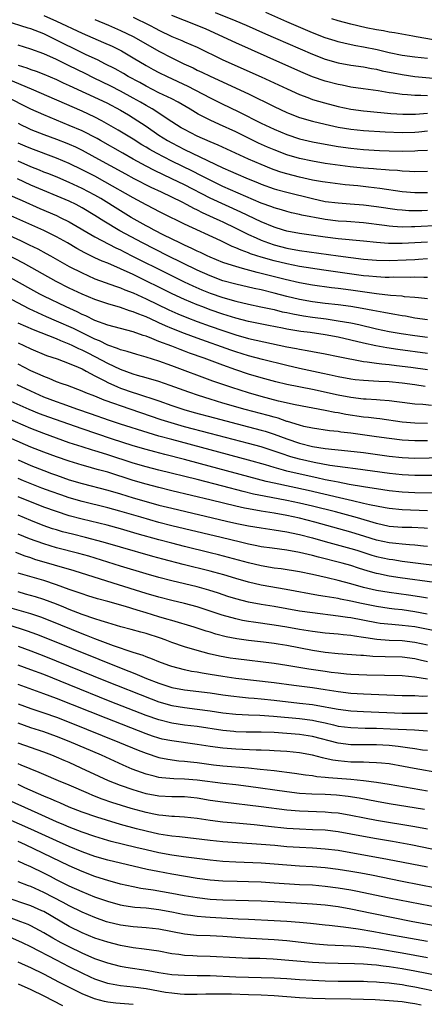
# Model space of a CAD drawing. Units: inches. Extents: x 2509406 to 2511000, y 1533000 to 1536000.
# Drawn here: x 2509681 to 2509744, y 1533560 to 1533714 of the extents above; entities that cross this region are included whole.
import ezdxf

# ---------------------------------------------------------------- set-up
doc = ezdxf.new("R2010")
doc.units = ezdxf.units.IN
doc.header["$MEASUREMENT"] = 0
doc.layers.add('LD25081533_2ft', color=73, linetype='Continuous')

msp = doc.modelspace()

# ---------------------------------------------------------------- linework, layer by layer
at = {"layer": 'LD25081533_2ft'}
for points, elevation in [([(2509685, 1533714.53), (2509687, 1533713.64), (2509691, 1533711.77), (2509694.33, 1533710.33), (2509695.71, 1533709.71), (2509697.15, 1533709), (2509699, 1533707.93), (2509701, 1533706.73), (2509702.1, 1533706.1), (2509703, 1533705.62), (2509704.27, 1533705), (2509707.51, 1533703.51), (2509711, 1533701.66), (2509712.78, 1533700.78), (2509715.5, 1533699.5), (2509719, 1533697.73), (2509721, 1533696.75), (2509723, 1533695.93), (2509725, 1533695.27), (2509727, 1533694.78), (2509729, 1533694.41), (2509731, 1533694.09), (2509733, 1533693.81), (2509735, 1533693.6), (2509737.46, 1533693.46), (2509739, 1533693.4), (2509741, 1533693.36), (2509743, 1533693.41), (2509743.45, 1533693.45), (2509745, 1533693.51)], 7718), ([(2509745, 1533701.99), (2509743.95, 1533702.05), (2509743, 1533702.04), (2509741.84, 1533702.16), (2509741, 1533702.2), (2509739.59, 1533702.41), (2509739, 1533702.47), (2509737.26, 1533702.74), (2509734.94, 1533703.06), (2509733, 1533703.35), (2509731.64, 1533703.64), (2509731, 1533703.75), (2509729, 1533704.26), (2509727, 1533704.94), (2509725.55, 1533705.55), (2509722.37, 1533707), (2509715, 1533710.24), (2509710.39, 1533712.39), (2509709, 1533712.98), (2509707, 1533713.73), (2509705, 1533714.52)], 7712), ([(2509711.79, 1533715), (2509715, 1533713.7), (2509716.66, 1533713), (2509719.67, 1533711.67), (2509721.25, 1533711), (2509727, 1533708.48), (2509729, 1533707.7), (2509731, 1533707.14), (2509733, 1533706.78), (2509735, 1533706.49), (2509736.24, 1533706.24), (2509737, 1533706.12), (2509737.89, 1533705.89), (2509741, 1533705.29), (2509743, 1533705.01), (2509747, 1533704.64)], 7710), ([(2509745, 1533707.81), (2509743, 1533708.03), (2509741, 1533708.29), (2509739, 1533708.69), (2509737.14, 1533709.14), (2509735, 1533709.6), (2509733.8, 1533709.8), (2509732.13, 1533710.13), (2509731, 1533710.41), (2509730.55, 1533710.55), (2509729, 1533711.06), (2509727, 1533711.84), (2509723, 1533713.55), (2509719.7, 1533715)], 7708), ([(2509745, 1533690.14), (2509743, 1533690.11), (2509742.18, 1533690.18), (2509741, 1533690.21), (2509740.3, 1533690.3), (2509739, 1533690.37), (2509738.43, 1533690.43), (2509737, 1533690.51), (2509736.56, 1533690.56), (2509735, 1533690.66), (2509732.89, 1533690.89), (2509729, 1533691.43), (2509727, 1533691.75), (2509725, 1533692.17), (2509723, 1533692.75), (2509721, 1533693.52), (2509719.97, 1533693.97), (2509718.59, 1533694.59), (2509715, 1533696.38), (2509712.48, 1533697.52), (2509711, 1533698.16), (2509709.14, 1533699.14), (2509707.88, 1533699.88), (2509706.65, 1533700.65), (2509706.01, 1533701), (2509705, 1533701.51), (2509703, 1533702.47), (2509701, 1533703.49), (2509700.04, 1533704.04), (2509698.21, 1533705), (2509697.45, 1533705.45), (2509696.17, 1533706.17), (2509694.53, 1533707), (2509693.53, 1533707.53), (2509691.54, 1533708.46), (2509686.39, 1533711), (2509685, 1533711.64), (2509683, 1533712.42), (2509682.55, 1533712.55), (2509679, 1533713.71)], 7720), ([(2509693, 1533713.89), (2509695.15, 1533713), (2509697, 1533712.2), (2509699, 1533711.25), (2509699.47, 1533711), (2509703, 1533708.96), (2509705, 1533707.91), (2509706.88, 1533707), (2509708.34, 1533706.34), (2509709, 1533706.01), (2509709.69, 1533705.69), (2509711, 1533705.05), (2509717, 1533702.27), (2509721, 1533700.33), (2509723, 1533699.39), (2509723.27, 1533699.27), (2509725, 1533698.62), (2509727, 1533698.03), (2509729, 1533697.53), (2509731, 1533697.1), (2509733, 1533696.78), (2509735, 1533696.57), (2509738.36, 1533696.36), (2509741, 1533696.26), (2509743, 1533696.33), (2509743.63, 1533696.37), (2509745, 1533696.5)], 7716), ([(2509699, 1533714.24), (2509701.52, 1533713), (2509702.5, 1533712.5), (2509703, 1533712.22), (2509705, 1533711.27), (2509706.61, 1533710.61), (2509707, 1533710.43), (2509708.01, 1533710.01), (2509709, 1533709.56), (2509713, 1533707.62), (2509718.96, 1533704.96), (2509721, 1533704.02), (2509723.05, 1533703.05), (2509725, 1533702.17), (2509726.3, 1533701.7), (2509727, 1533701.43), (2509728.88, 1533700.88), (2509731, 1533700.33), (2509733, 1533699.91), (2509735, 1533699.62), (2509735.56, 1533699.56), (2509739.24, 1533699.24), (2509741.12, 1533699.12), (2509743.13, 1533699.13), (2509745, 1533699.28)], 7714), ([(2509748.32, 1533710.32), (2509743.2, 1533711.2), (2509742.68, 1533711.32), (2509739.81, 1533711.81), (2509739, 1533711.92), (2509738.12, 1533712.12), (2509737, 1533712.28), (2509735.39, 1533712.61), (2509733, 1533713.16), (2509731, 1533713.69), (2509730.01, 1533713.99)], 7706), ([(2509745, 1533686.85), (2509743, 1533686.82), (2509741, 1533687.01), (2509737.53, 1533687.53), (2509735.74, 1533687.74), (2509734.09, 1533687.91), (2509732.09, 1533688.09), (2509729, 1533688.47), (2509728.56, 1533688.56), (2509727, 1533688.82), (2509725, 1533689.26), (2509723, 1533689.78), (2509722.07, 1533690.07), (2509721, 1533690.44), (2509720.59, 1533690.59), (2509719, 1533691.23), (2509717, 1533692.11), (2509712.27, 1533694.27), (2509711, 1533694.77), (2509709, 1533695.67), (2509707, 1533696.7), (2509706.47, 1533697), (2509705, 1533697.93), (2509701.94, 1533699.94), (2509701, 1533700.46), (2509700.12, 1533701), (2509699, 1533701.63), (2509697, 1533702.71), (2509695.48, 1533703.48), (2509692.8, 1533704.8), (2509691.47, 1533705.47), (2509689, 1533706.69), (2509687.43, 1533707.43), (2509687, 1533707.64), (2509685, 1533708.53), (2509683, 1533709.27), (2509681, 1533709.89)], 7722), ([(2509681, 1533706.78), (2509682.35, 1533706.35), (2509683, 1533706.09), (2509683.81, 1533705.81), (2509685, 1533705.35), (2509687, 1533704.52), (2509688.03, 1533704.03), (2509689, 1533703.61), (2509691.58, 1533702.42), (2509694.87, 1533700.87), (2509697, 1533699.73), (2509698.27, 1533699), (2509699, 1533698.55), (2509701, 1533697.22), (2509703, 1533695.84), (2509704.33, 1533695), (2509705, 1533694.63), (2509707, 1533693.61), (2509713, 1533690.72), (2509714.2, 1533690.2), (2509715, 1533689.83), (2509716.94, 1533689), (2509718.42, 1533688.42), (2509719, 1533688.18), (2509721, 1533687.47), (2509721.36, 1533687.36), (2509723, 1533686.91), (2509727, 1533685.92), (2509729, 1533685.5), (2509731, 1533685.25), (2509732.87, 1533685.13), (2509735, 1533684.96), (2509737, 1533684.71), (2509740.23, 1533684.23), (2509741, 1533684.15), (2509742.07, 1533684.07), (2509743, 1533684.05), (2509744.08, 1533684.08), (2509745, 1533684.12)], 7724), ([(2509747, 1533681.73), (2509743, 1533681.5), (2509742.48, 1533681.52), (2509741, 1533681.48), (2509739.56, 1533681.56), (2509739, 1533681.62), (2509738.27, 1533681.73), (2509735, 1533682.14), (2509732.34, 1533682.34), (2509731, 1533682.43), (2509729, 1533682.67), (2509728.71, 1533682.71), (2509725.36, 1533683.36), (2509725, 1533683.45), (2509723.72, 1533683.72), (2509723, 1533683.9), (2509722.15, 1533684.15), (2509721, 1533684.47), (2509720.63, 1533684.63), (2509719, 1533685.22), (2509713, 1533687.83), (2509711, 1533688.8), (2509709.56, 1533689.56), (2509708.23, 1533690.23), (2509705, 1533691.8), (2509702.64, 1533693), (2509701.59, 1533693.59), (2509701, 1533693.97), (2509700.35, 1533694.35), (2509699, 1533695.21), (2509696.64, 1533696.64), (2509694.09, 1533698.09), (2509693, 1533698.63), (2509691, 1533699.56), (2509683.07, 1533703), (2509679.48, 1533704.52)], 7726), ([(2509745, 1533679.15), (2509743, 1533679.01), (2509741, 1533678.91), (2509738.91, 1533678.91), (2509737, 1533679.05), (2509735, 1533679.28), (2509731, 1533679.67), (2509729, 1533679.91), (2509725, 1533680.48), (2509723, 1533680.85), (2509722.48, 1533681), (2509721, 1533681.46), (2509719, 1533682.28), (2509715.82, 1533683.82), (2509711, 1533686.01), (2509707, 1533688.07), (2509705.04, 1533689.04), (2509702.33, 1533690.33), (2509701, 1533691.01), (2509699, 1533692.09), (2509697.37, 1533693), (2509693.88, 1533695), (2509693.33, 1533695.33), (2509691, 1533696.51), (2509689, 1533697.37), (2509685, 1533698.99), (2509683, 1533699.89), (2509679, 1533701.91)], 7728), ([(2509681, 1533697.7), (2509681.47, 1533697.47), (2509682.45, 1533697), (2509683, 1533696.74), (2509685, 1533695.96), (2509687, 1533695.23), (2509688.6, 1533694.6), (2509689, 1533694.43), (2509689.99, 1533693.99), (2509691, 1533693.49), (2509693, 1533692.42), (2509697.78, 1533689.78), (2509699.09, 1533689.09), (2509701.74, 1533687.74), (2509703.36, 1533687), (2509706.6, 1533685.4), (2509707.38, 1533685), (2509708.42, 1533684.42), (2509709, 1533684.15), (2509709.76, 1533683.76), (2509711.48, 1533683), (2509712.51, 1533682.51), (2509713, 1533682.29), (2509715, 1533681.32), (2509717, 1533680.32), (2509718.21, 1533679.79), (2509719, 1533679.42), (2509720.14, 1533679), (2509721, 1533678.71), (2509723, 1533678.2), (2509725, 1533677.84), (2509731, 1533677.01), (2509733, 1533676.75), (2509735, 1533676.49), (2509737, 1533676.31), (2509739, 1533676.27), (2509741.64, 1533676.36), (2509743, 1533676.44), (2509743.55, 1533676.45), (2509745, 1533676.55)], 7730), ([(2509745, 1533673.62), (2509744.39, 1533673.61), (2509743, 1533673.65), (2509742.37, 1533673.63), (2509739.64, 1533673.64), (2509739, 1533673.62), (2509738.37, 1533673.63), (2509737, 1533673.69), (2509735.82, 1533673.82), (2509735, 1533673.89), (2509728.76, 1533674.76), (2509725, 1533675.34), (2509723, 1533675.72), (2509721, 1533676.21), (2509719, 1533676.77), (2509718.29, 1533677), (2509717.32, 1533677.32), (2509717, 1533677.45), (2509715.85, 1533677.85), (2509715, 1533678.26), (2509714.47, 1533678.47), (2509712.66, 1533679.34), (2509707, 1533681.93), (2509703.6, 1533683.6), (2509703, 1533683.9), (2509702.29, 1533684.29), (2509701, 1533684.94), (2509699, 1533686.03), (2509694.57, 1533688.57), (2509693, 1533689.41), (2509691, 1533690.44), (2509689, 1533691.41), (2509687, 1533692.26), (2509683, 1533693.73), (2509682.12, 1533694.12), (2509681, 1533694.6)], 7732), ([(2509745, 1533670.27), (2509743.59, 1533670.41), (2509743, 1533670.49), (2509741.39, 1533670.61), (2509741, 1533670.67), (2509739.2, 1533670.8), (2509737, 1533671.04), (2509733, 1533671.61), (2509731, 1533671.88), (2509729.99, 1533671.99), (2509727, 1533672.4), (2509725, 1533672.76), (2509722.73, 1533673.27), (2509719, 1533674.24), (2509718.38, 1533674.38), (2509716.05, 1533675), (2509715, 1533675.3), (2509714.53, 1533675.47), (2509713, 1533675.97), (2509711, 1533676.79), (2509710.52, 1533677), (2509709.5, 1533677.5), (2509709, 1533677.72), (2509708.15, 1533678.15), (2509707, 1533678.65), (2509706.26, 1533679), (2509703.78, 1533680.22), (2509702.26, 1533681), (2509701.45, 1533681.45), (2509701, 1533681.68), (2509698.68, 1533683), (2509697, 1533684.01), (2509693.92, 1533685.92), (2509693, 1533686.45), (2509691.99, 1533687), (2509691, 1533687.51), (2509689, 1533688.44), (2509687.21, 1533689.21), (2509685.79, 1533689.79), (2509685, 1533690.08), (2509684.35, 1533690.35), (2509683, 1533690.88), (2509681, 1533691.77)], 7734), ([(2509745, 1533666.98), (2509743, 1533667.28), (2509741.55, 1533667.55), (2509741, 1533667.62), (2509739.85, 1533667.85), (2509739, 1533667.96), (2509738.14, 1533668.14), (2509737, 1533668.33), (2509736.45, 1533668.45), (2509734.76, 1533668.76), (2509733, 1533669.06), (2509731, 1533669.34), (2509729, 1533669.57), (2509727, 1533669.82), (2509725, 1533670.17), (2509723, 1533670.65), (2509721, 1533671.17), (2509719, 1533671.67), (2509717.9, 1533671.9), (2509715, 1533672.56), (2509713, 1533673.11), (2509711, 1533673.86), (2509709, 1533674.74), (2509704.39, 1533677), (2509700.44, 1533679), (2509696.92, 1533680.92), (2509694.39, 1533682.39), (2509693, 1533683.29), (2509691, 1533684.5), (2509690.06, 1533685), (2509689, 1533685.51), (2509683, 1533688.03), (2509680.89, 1533689)], 7736), ([(2509679.36, 1533686.64), (2509681.61, 1533685.61), (2509684.39, 1533684.39), (2509687, 1533683.27), (2509687.59, 1533683), (2509689, 1533682.3), (2509693, 1533679.95), (2509696.25, 1533678.25), (2509697, 1533677.91), (2509697.59, 1533677.59), (2509699, 1533676.9), (2509704.26, 1533674.26), (2509706.94, 1533672.94), (2509708.3, 1533672.3), (2509709.69, 1533671.69), (2509711, 1533671.16), (2509713, 1533670.47), (2509715, 1533669.9), (2509717, 1533669.44), (2509718.95, 1533669.05), (2509721, 1533668.6), (2509722.27, 1533668.27), (2509723, 1533668.12), (2509723.91, 1533667.91), (2509725.61, 1533667.61), (2509727, 1533667.4), (2509729.13, 1533667.13), (2509731, 1533666.86), (2509733, 1533666.51), (2509734.25, 1533666.25), (2509737, 1533665.6), (2509739, 1533665.18), (2509740.85, 1533664.85), (2509743, 1533664.53), (2509745, 1533664.27)], 7738), ([(2509745, 1533661.76), (2509740.36, 1533662.36), (2509738.61, 1533662.61), (2509736.91, 1533662.91), (2509735, 1533663.35), (2509733, 1533663.84), (2509731, 1533664.27), (2509729, 1533664.63), (2509726.62, 1533665), (2509725.19, 1533665.19), (2509723, 1533665.55), (2509722.3, 1533665.7), (2509720.12, 1533666.12), (2509717, 1533666.76), (2509715, 1533667.27), (2509713.69, 1533667.69), (2509713, 1533667.89), (2509711, 1533668.58), (2509709.87, 1533669), (2509709, 1533669.33), (2509707, 1533670.18), (2509705.08, 1533671.08), (2509699, 1533674.07), (2509697, 1533674.98), (2509695, 1533675.82), (2509694.15, 1533676.15), (2509693, 1533676.69), (2509691.45, 1533677.45), (2509690.16, 1533678.16), (2509688.73, 1533679), (2509687, 1533679.95), (2509685, 1533680.93), (2509677, 1533684.51)], 7740), ([(2509675, 1533682.26), (2509681.36, 1533679.36), (2509682.72, 1533678.72), (2509684.06, 1533678.06), (2509685.38, 1533677.38), (2509686.06, 1533677), (2509689, 1533675.35), (2509691, 1533674.31), (2509691.9, 1533673.9), (2509693, 1533673.42), (2509696.23, 1533672.23), (2509697, 1533671.99), (2509697.69, 1533671.69), (2509699, 1533671.2), (2509701, 1533670.28), (2509704.56, 1533668.56), (2509705.94, 1533667.94), (2509707.36, 1533667.36), (2509709, 1533666.74), (2509711, 1533666.02), (2509713, 1533665.32), (2509715, 1533664.66), (2509717, 1533664.09), (2509718.2, 1533663.8), (2509723, 1533662.79), (2509724.5, 1533662.5), (2509725, 1533662.39), (2509726.19, 1533662.19), (2509727, 1533662.03), (2509729, 1533661.67), (2509731, 1533661.29), (2509735, 1533660.5), (2509735.55, 1533660.45), (2509737, 1533660.21), (2509737.86, 1533660.14), (2509739, 1533660), (2509740.12, 1533659.88), (2509742.4, 1533659.6), (2509745, 1533659.25)], 7742), ([(2509744.6, 1533656.6), (2509743, 1533656.85), (2509741, 1533657.11), (2509739, 1533657.29), (2509737.37, 1533657.37), (2509736.56, 1533657.44), (2509735, 1533657.51), (2509733.65, 1533657.65), (2509733, 1533657.74), (2509731, 1533658.1), (2509729.61, 1533658.39), (2509728.63, 1533658.63), (2509725, 1533659.39), (2509723, 1533659.84), (2509719.21, 1533660.79), (2509717, 1533661.39), (2509715, 1533662.01), (2509714.27, 1533662.27), (2509709, 1533664.14), (2509707, 1533664.88), (2509705, 1533665.66), (2509704.04, 1533666.04), (2509703, 1533666.52), (2509702.66, 1533666.66), (2509701, 1533667.44), (2509699.87, 1533667.87), (2509699, 1533668.26), (2509698.42, 1533668.42), (2509697, 1533668.91), (2509695, 1533669.47), (2509693, 1533670.15), (2509691, 1533671), (2509689, 1533671.94), (2509686.97, 1533672.97), (2509681.84, 1533675.84), (2509679.21, 1533677.21)], 7744), ([(2509745.6, 1533653.6), (2509744.25, 1533653.75), (2509743, 1533653.82), (2509741, 1533654.08), (2509740.2, 1533654.2), (2509739, 1533654.33), (2509737.57, 1533654.43), (2509737, 1533654.49), (2509735.42, 1533654.58), (2509735, 1533654.62), (2509733, 1533654.86), (2509731, 1533655.24), (2509727, 1533656.14), (2509723, 1533656.91), (2509721.29, 1533657.29), (2509719, 1533657.92), (2509717, 1533658.52), (2509715, 1533659.2), (2509713, 1533659.9), (2509710.06, 1533661), (2509707.8, 1533661.8), (2509707, 1533662.12), (2509706.35, 1533662.35), (2509705, 1533662.88), (2509703, 1533663.63), (2509701.92, 1533664.08), (2509701, 1533664.42), (2509700.56, 1533664.56), (2509699, 1533665.14), (2509695, 1533666.18), (2509693, 1533666.91), (2509691.6, 1533667.6), (2509691, 1533667.84), (2509690.24, 1533668.23), (2509688.51, 1533669), (2509685, 1533670.68), (2509684.38, 1533671), (2509683, 1533671.77), (2509679, 1533674.03)], 7746), ([(2509745, 1533650.83), (2509743, 1533650.84), (2509741, 1533651), (2509737.51, 1533651.51), (2509737, 1533651.57), (2509735.74, 1533651.74), (2509735, 1533651.81), (2509732.22, 1533652.22), (2509731, 1533652.46), (2509730.52, 1533652.53), (2509729, 1533652.85), (2509724.28, 1533653.72), (2509721.7, 1533654.3), (2509718.97, 1533655), (2509717, 1533655.59), (2509714.41, 1533656.41), (2509711.43, 1533657.43), (2509705, 1533659.83), (2509703, 1533660.52), (2509701, 1533661.15), (2509699.56, 1533661.56), (2509698.06, 1533662.06), (2509697, 1533662.33), (2509696.54, 1533662.54), (2509695, 1533663.04), (2509693.7, 1533663.7), (2509693, 1533663.96), (2509690.88, 1533665), (2509689.64, 1533665.64), (2509687, 1533666.81), (2509685.46, 1533667.46), (2509684.07, 1533668.07), (2509682.72, 1533668.72), (2509677.49, 1533671.49)], 7748), ([(2509745, 1533648.11), (2509743, 1533648.08), (2509741, 1533648.19), (2509739, 1533648.44), (2509737, 1533648.73), (2509733, 1533649.27), (2509731.46, 1533649.46), (2509731, 1533649.53), (2509729.68, 1533649.68), (2509727, 1533650.07), (2509725.64, 1533650.36), (2509725, 1533650.52), (2509723.12, 1533651.12), (2509723, 1533651.14), (2509721.62, 1533651.62), (2509721, 1533651.78), (2509720.06, 1533652.06), (2509716.46, 1533653), (2509713, 1533653.99), (2509711, 1533654.59), (2509709.17, 1533655.17), (2509707.69, 1533655.69), (2509704.75, 1533656.75), (2509703, 1533657.34), (2509701, 1533657.95), (2509699.68, 1533658.32), (2509699, 1533658.53), (2509697, 1533659.22), (2509695, 1533660.15), (2509693.15, 1533661.15), (2509691.82, 1533661.82), (2509691, 1533662.26), (2509690.47, 1533662.47), (2509689.44, 1533663), (2509689, 1533663.21), (2509687.69, 1533663.69), (2509687, 1533664.01), (2509683.41, 1533665.41), (2509681, 1533666.5)], 7750), ([(2509681, 1533663.39), (2509681.87, 1533663), (2509683, 1533662.45), (2509685.44, 1533661.44), (2509687.12, 1533660.88), (2509689, 1533660.18), (2509690.41, 1533659.59), (2509691, 1533659.32), (2509691.61, 1533659), (2509693, 1533658.26), (2509694.54, 1533657.46), (2509695, 1533657.2), (2509696.52, 1533656.52), (2509697, 1533656.33), (2509699, 1533655.63), (2509699.49, 1533655.49), (2509703, 1533654.32), (2509705, 1533653.63), (2509706.9, 1533653), (2509708.53, 1533652.53), (2509711.67, 1533651.67), (2509717, 1533650.29), (2509719, 1533649.76), (2509719.59, 1533649.59), (2509721, 1533649.14), (2509723, 1533648.41), (2509725, 1533647.73), (2509727, 1533647.23), (2509729, 1533646.92), (2509732.55, 1533646.55), (2509735, 1533646.26), (2509739, 1533645.72), (2509741, 1533645.49), (2509743, 1533645.39), (2509747.47, 1533645.47)], 7752), ([(2509747, 1533642.69), (2509743, 1533642.7), (2509741, 1533642.8), (2509739.02, 1533643.02), (2509733.72, 1533643.72), (2509732.09, 1533643.91), (2509729.74, 1533644.26), (2509727.29, 1533644.71), (2509725, 1533645.23), (2509723.62, 1533645.62), (2509722.1, 1533646.1), (2509721, 1533646.5), (2509719, 1533647.15), (2509717, 1533647.7), (2509711, 1533649.25), (2509707, 1533650.31), (2509704.9, 1533650.9), (2509703.38, 1533651.38), (2509697, 1533653.54), (2509696.13, 1533653.87), (2509694.46, 1533654.46), (2509693, 1533655.05), (2509691.59, 1533655.59), (2509691, 1533655.87), (2509688.72, 1533656.72), (2509687.89, 1533657), (2509687, 1533657.33), (2509685.83, 1533657.83), (2509685, 1533658.13), (2509684.42, 1533658.42), (2509683, 1533659.03), (2509681, 1533660.07)], 7754), ([(2509745.92, 1533639.92), (2509743, 1533639.99), (2509741, 1533640.1), (2509739, 1533640.3), (2509737, 1533640.58), (2509736.65, 1533640.65), (2509735, 1533640.9), (2509732.72, 1533641.28), (2509731, 1533641.62), (2509729.87, 1533641.87), (2509729, 1533642.03), (2509727.69, 1533642.31), (2509724.59, 1533643), (2509723, 1533643.38), (2509722.46, 1533643.54), (2509721, 1533643.93), (2509719.66, 1533644.34), (2509717, 1533645.09), (2509711, 1533646.67), (2509705, 1533648.28), (2509703, 1533648.84), (2509701.33, 1533649.33), (2509697, 1533650.71), (2509695.29, 1533651.29), (2509692.33, 1533652.33), (2509690.33, 1533653), (2509687.88, 1533653.88), (2509687, 1533654.17), (2509685, 1533654.93), (2509683, 1533655.83), (2509680.84, 1533656.84)], 7756), ([(2509745, 1533637.19), (2509741, 1533637.33), (2509739, 1533637.52), (2509738.38, 1533637.62), (2509735.9, 1533638.1), (2509735, 1533638.33), (2509733.27, 1533638.73), (2509731.22, 1533639.22), (2509726.35, 1533640.35), (2509721, 1533641.49), (2509719.77, 1533641.77), (2509709.49, 1533644.51), (2509707, 1533645.17), (2509703.94, 1533645.94), (2509702.36, 1533646.36), (2509701, 1533646.73), (2509699, 1533647.32), (2509695.59, 1533648.41), (2509691, 1533649.96), (2509685.78, 1533651.78), (2509684.33, 1533652.33), (2509682.73, 1533653), (2509679, 1533654.67)], 7758), ([(2509745, 1533634.42), (2509744.46, 1533634.46), (2509742.54, 1533634.54), (2509741, 1533634.57), (2509739, 1533634.74), (2509737, 1533635.17), (2509734.06, 1533636.06), (2509730.58, 1533637), (2509727, 1533637.9), (2509725, 1533638.37), (2509723, 1533638.79), (2509719.44, 1533639.44), (2509717.78, 1533639.78), (2509716.17, 1533640.17), (2509712.99, 1533641.01), (2509709, 1533642.04), (2509703, 1533643.51), (2509701, 1533644.04), (2509699, 1533644.61), (2509695, 1533645.92), (2509694.17, 1533646.17), (2509693, 1533646.55), (2509692.64, 1533646.64), (2509691, 1533647.16), (2509689, 1533647.81), (2509687, 1533648.51), (2509685, 1533649.23), (2509683, 1533650.02), (2509678.13, 1533652.13)], 7760), ([(2509745, 1533631.61), (2509744.35, 1533631.65), (2509743, 1533631.79), (2509742.17, 1533631.83), (2509741, 1533631.94), (2509740.05, 1533632.05), (2509739, 1533632.15), (2509737, 1533632.58), (2509735.17, 1533633.17), (2509733, 1533633.84), (2509727.39, 1533635.39), (2509725, 1533636.01), (2509723, 1533636.46), (2509721, 1533636.82), (2509719, 1533637.12), (2509717, 1533637.46), (2509716.4, 1533637.6), (2509715, 1533637.89), (2509711.15, 1533638.85), (2509705, 1533640.3), (2509703, 1533640.79), (2509701, 1533641.32), (2509699, 1533641.9), (2509695, 1533643.18), (2509693.58, 1533643.58), (2509693, 1533643.75), (2509691.95, 1533644.05), (2509691, 1533644.3), (2509689, 1533644.91), (2509687, 1533645.6), (2509685, 1533646.33), (2509683, 1533647.13), (2509677, 1533649.73)], 7762), ([(2509681, 1533645.11), (2509683, 1533644.25), (2509685, 1533643.44), (2509686.2, 1533643), (2509687, 1533642.71), (2509689, 1533642.03), (2509691, 1533641.43), (2509695, 1533640.4), (2509697, 1533639.81), (2509699, 1533639.2), (2509701, 1533638.62), (2509703, 1533638.07), (2509705, 1533637.56), (2509713.55, 1533635.55), (2509715.18, 1533635.18), (2509717, 1533634.82), (2509719, 1533634.5), (2509721, 1533634.22), (2509722.03, 1533634.03), (2509723, 1533633.9), (2509723.72, 1533633.72), (2509725, 1533633.46), (2509727, 1533632.94), (2509729, 1533632.36), (2509733, 1533631.29), (2509733.96, 1533631), (2509736.26, 1533630.26), (2509737, 1533630.04), (2509739, 1533629.61), (2509739.54, 1533629.54), (2509741, 1533629.32), (2509749, 1533628.3)], 7764), ([(2509746.06, 1533625.95), (2509740.71, 1533626.71), (2509739, 1533626.97), (2509737.31, 1533627.31), (2509737, 1533627.38), (2509735.73, 1533627.73), (2509734.22, 1533628.22), (2509733, 1533628.62), (2509731.64, 1533629), (2509727.93, 1533629.93), (2509727, 1533630.2), (2509726.34, 1533630.34), (2509725, 1533630.68), (2509722.98, 1533631.02), (2509720.69, 1533631.31), (2509719, 1533631.56), (2509718.31, 1533631.69), (2509717, 1533631.96), (2509715.75, 1533632.25), (2509712.72, 1533633), (2509707, 1533634.34), (2509705, 1533634.83), (2509703, 1533635.36), (2509700.16, 1533636.16), (2509696.88, 1533637.12), (2509695, 1533637.64), (2509691, 1533638.63), (2509689, 1533639.22), (2509687.66, 1533639.66), (2509686.17, 1533640.17), (2509684.71, 1533640.71), (2509681.86, 1533641.86), (2509681, 1533642.22)], 7766), ([(2509745, 1533623.5), (2509743.73, 1533623.73), (2509741.99, 1533623.99), (2509739, 1533624.41), (2509737, 1533624.74), (2509735, 1533625.21), (2509733, 1533625.78), (2509731, 1533626.31), (2509729.28, 1533626.72), (2509727, 1533627.23), (2509725, 1533627.64), (2509722.1, 1533628.1), (2509721, 1533628.23), (2509719, 1533628.56), (2509717, 1533629.03), (2509713.89, 1533629.89), (2509712.31, 1533630.31), (2509711, 1533630.63), (2509707, 1533631.59), (2509705, 1533632.09), (2509703, 1533632.63), (2509699.58, 1533633.58), (2509697, 1533634.33), (2509694.91, 1533634.91), (2509691, 1533635.86), (2509689, 1533636.41), (2509687, 1533637.04), (2509685, 1533637.74), (2509681, 1533639.34)], 7768), ([(2509744.95, 1533621.05), (2509743, 1533621.41), (2509741, 1533621.69), (2509739.81, 1533621.81), (2509739, 1533621.92), (2509737, 1533622.21), (2509734.67, 1533622.67), (2509733, 1533623.04), (2509731.36, 1533623.36), (2509731, 1533623.45), (2509729.67, 1533623.67), (2509729, 1533623.8), (2509727.96, 1533623.96), (2509722.89, 1533624.89), (2509719, 1533625.58), (2509717, 1533626.01), (2509715, 1533626.58), (2509713.16, 1533627.16), (2509711.6, 1533627.6), (2509711, 1533627.76), (2509706.8, 1533628.8), (2509703.61, 1533629.61), (2509702.04, 1533630.04), (2509697, 1533631.47), (2509694.28, 1533632.28), (2509691.55, 1533633), (2509689.5, 1533633.5), (2509687.91, 1533633.91), (2509687, 1533634.18), (2509686.38, 1533634.38), (2509684.89, 1533634.89), (2509683, 1533635.63), (2509681, 1533636.47)], 7770), ([(2509746.37, 1533618.37), (2509743, 1533619.03), (2509741, 1533619.28), (2509739.39, 1533619.39), (2509737.59, 1533619.59), (2509737, 1533619.67), (2509733, 1533620.43), (2509732.49, 1533620.49), (2509731, 1533620.73), (2509727, 1533621.21), (2509725, 1533621.52), (2509721, 1533622.23), (2509719, 1533622.55), (2509717, 1533622.92), (2509715, 1533623.42), (2509713.8, 1533623.8), (2509712.3, 1533624.3), (2509710.78, 1533624.78), (2509709, 1533625.27), (2509705, 1533626.24), (2509703, 1533626.76), (2509701, 1533627.31), (2509697, 1533628.5), (2509692.06, 1533630.06), (2509690.51, 1533630.51), (2509687, 1533631.39), (2509685, 1533631.99), (2509682.79, 1533632.79), (2509681, 1533633.54)], 7772), ([(2509745, 1533616.17), (2509743, 1533616.62), (2509741, 1533616.85), (2509739, 1533616.93), (2509737.08, 1533617.08), (2509735.33, 1533617.33), (2509735, 1533617.39), (2509733.58, 1533617.58), (2509733, 1533617.68), (2509731.8, 1533617.8), (2509731, 1533617.9), (2509729, 1533618.08), (2509727, 1533618.31), (2509725, 1533618.63), (2509723, 1533619), (2509721, 1533619.33), (2509717.77, 1533619.77), (2509717, 1533619.89), (2509716.06, 1533620.06), (2509715, 1533620.29), (2509712.88, 1533620.88), (2509711, 1533621.51), (2509709, 1533622.16), (2509707, 1533622.68), (2509705, 1533623.15), (2509703, 1533623.67), (2509701, 1533624.26), (2509695.85, 1533625.85), (2509689.78, 1533627.78), (2509683.59, 1533629.59), (2509683, 1533629.8), (2509682.09, 1533630.09), (2509680.65, 1533630.65)], 7774), ([(2509745, 1533613.59), (2509743.85, 1533613.85), (2509743, 1533614.06), (2509741, 1533614.29), (2509738.34, 1533614.34), (2509736.42, 1533614.42), (2509735, 1533614.56), (2509734.58, 1533614.58), (2509731, 1533614.85), (2509729, 1533615.06), (2509727, 1533615.36), (2509723, 1533616.12), (2509721.66, 1533616.34), (2509721, 1533616.44), (2509719.36, 1533616.64), (2509717, 1533616.9), (2509715.16, 1533617.16), (2509713.5, 1533617.5), (2509711.91, 1533617.91), (2509711, 1533618.21), (2509710.39, 1533618.39), (2509708.52, 1533619), (2509705, 1533620.02), (2509704.26, 1533620.26), (2509703, 1533620.62), (2509701, 1533621.24), (2509699.63, 1533621.63), (2509697.8, 1533622.2), (2509695, 1533623), (2509693.43, 1533623.43), (2509691.9, 1533623.9), (2509691, 1533624.18), (2509690.4, 1533624.4), (2509689, 1533624.89), (2509687, 1533625.63), (2509685, 1533626.3), (2509681, 1533627.45)], 7776), ([(2509745, 1533610.87), (2509743, 1533611.19), (2509741, 1533611.38), (2509735.5, 1533611.5), (2509733, 1533611.62), (2509732.34, 1533611.66), (2509731, 1533611.79), (2509729.94, 1533611.94), (2509729, 1533612.05), (2509726.43, 1533612.43), (2509723, 1533613.02), (2509721, 1533613.31), (2509715, 1533614.03), (2509714.16, 1533614.16), (2509712.47, 1533614.47), (2509710.85, 1533614.85), (2509709, 1533615.33), (2509707, 1533615.91), (2509705, 1533616.61), (2509703.99, 1533617), (2509703.26, 1533617.26), (2509701, 1533617.99), (2509700.2, 1533618.2), (2509698.65, 1533618.65), (2509697.06, 1533619.06), (2509695, 1533619.65), (2509694, 1533620), (2509693, 1533620.29), (2509691.02, 1533620.98), (2509689, 1533621.76), (2509688.13, 1533622.13), (2509687, 1533622.57), (2509685, 1533623.32), (2509683.72, 1533623.72), (2509682.17, 1533624.17), (2509681, 1533624.49)], 7778), ([(2509745, 1533608.2), (2509744.19, 1533608.19), (2509743, 1533608.25), (2509742.25, 1533608.25), (2509741, 1533608.29), (2509735, 1533608.52), (2509733, 1533608.65), (2509731, 1533608.89), (2509729, 1533609.21), (2509727, 1533609.5), (2509724.11, 1533609.89), (2509721, 1533610.29), (2509715, 1533610.98), (2509713, 1533611.28), (2509711, 1533611.62), (2509709.79, 1533611.79), (2509709, 1533611.95), (2509708.08, 1533612.08), (2509707, 1533612.31), (2509705, 1533612.83), (2509704.53, 1533613), (2509703, 1533613.59), (2509702.01, 1533614.01), (2509701, 1533614.36), (2509700.55, 1533614.55), (2509698.97, 1533615.03), (2509695.93, 1533616.07), (2509693, 1533617.19), (2509691.71, 1533617.71), (2509691, 1533617.98), (2509686, 1533620), (2509684.55, 1533620.55), (2509683, 1533621.06), (2509681.52, 1533621.52), (2509679, 1533622.24)], 7780), ([(2509679.41, 1533619.41), (2509682.41, 1533618.41), (2509683.88, 1533617.88), (2509685.33, 1533617.33), (2509697.62, 1533612.38), (2509699, 1533611.85), (2509699.62, 1533611.62), (2509701.06, 1533611), (2509703, 1533610.23), (2509705, 1533609.58), (2509707, 1533609.19), (2509711, 1533608.72), (2509713, 1533608.42), (2509714.25, 1533608.25), (2509716.05, 1533608.05), (2509717, 1533607.98), (2509717.89, 1533607.89), (2509719, 1533607.81), (2509721, 1533607.61), (2509725, 1533607.15), (2509727, 1533606.9), (2509729, 1533606.57), (2509729.55, 1533606.45), (2509731, 1533606.19), (2509733, 1533605.93), (2509735, 1533605.82), (2509741, 1533605.57), (2509745, 1533605.56)], 7782), ([(2509681, 1533616.01), (2509683, 1533615.3), (2509685, 1533614.54), (2509694.64, 1533610.64), (2509701.78, 1533607.78), (2509703, 1533607.32), (2509705, 1533606.75), (2509707, 1533606.43), (2509709, 1533606.21), (2509711, 1533605.94), (2509713, 1533605.64), (2509715, 1533605.42), (2509717, 1533605.31), (2509718.76, 1533605.24), (2509720.91, 1533605.09), (2509725, 1533604.73), (2509727, 1533604.47), (2509727.7, 1533604.3), (2509729, 1533604.03), (2509730.28, 1533603.72), (2509731, 1533603.56), (2509733, 1533603.31), (2509735.24, 1533603.24), (2509737, 1533603.22), (2509739.14, 1533603.14), (2509742.94, 1533602.94), (2509745, 1533602.81)], 7784), ([(2509745, 1533599.72), (2509744.19, 1533599.81), (2509743, 1533599.99), (2509741.87, 1533600.13), (2509740.38, 1533600.38), (2509739, 1533600.52), (2509737, 1533600.63), (2509733, 1533600.64), (2509731, 1533600.87), (2509727, 1533601.94), (2509725, 1533602.24), (2509723, 1533602.4), (2509721, 1533602.52), (2509719, 1533602.59), (2509716.62, 1533602.62), (2509715, 1533602.67), (2509714.7, 1533602.7), (2509713, 1533602.86), (2509709, 1533603.46), (2509707, 1533603.71), (2509705, 1533604), (2509703, 1533604.5), (2509701, 1533605.2), (2509695.41, 1533607.41), (2509689, 1533610), (2509685, 1533611.59), (2509683, 1533612.35), (2509681, 1533613.07)], 7786), ([(2509747, 1533596.17), (2509742.91, 1533596.91), (2509741.25, 1533597.25), (2509739, 1533597.65), (2509737.77, 1533597.77), (2509737, 1533597.83), (2509735.88, 1533597.88), (2509735, 1533597.89), (2509733.92, 1533597.92), (2509733, 1533597.93), (2509731, 1533598.1), (2509730.21, 1533598.21), (2509729, 1533598.5), (2509728.57, 1533598.57), (2509727, 1533599.01), (2509725, 1533599.37), (2509723, 1533599.56), (2509721, 1533599.69), (2509720.29, 1533599.71), (2509719, 1533599.79), (2509718.21, 1533599.79), (2509715, 1533599.92), (2509713, 1533600.09), (2509711, 1533600.36), (2509709, 1533600.67), (2509705, 1533601.23), (2509703.53, 1533601.53), (2509703, 1533601.66), (2509701.98, 1533601.98), (2509701, 1533602.32), (2509694.76, 1533604.76), (2509687, 1533607.86), (2509685, 1533608.61), (2509681, 1533610.06)], 7788), ([(2509681, 1533607), (2509683, 1533606.29), (2509685, 1533605.63), (2509687, 1533604.92), (2509689, 1533604.14), (2509696.86, 1533601), (2509699.78, 1533599.78), (2509701, 1533599.3), (2509703, 1533598.66), (2509704.38, 1533598.38), (2509706.14, 1533598.14), (2509707, 1533598.07), (2509707.95, 1533597.95), (2509709, 1533597.85), (2509711.52, 1533597.52), (2509713, 1533597.35), (2509717.01, 1533597.01), (2509718.84, 1533596.84), (2509721, 1533596.59), (2509724.18, 1533596.18), (2509725.92, 1533595.92), (2509727, 1533595.81), (2509727.69, 1533595.69), (2509729, 1533595.58), (2509729.5, 1533595.5), (2509733, 1533595.24), (2509735, 1533595.06), (2509737, 1533594.81), (2509739, 1533594.5), (2509745, 1533593.46)], 7790), ([(2509744.51, 1533590.51), (2509739, 1533591.4), (2509737, 1533591.75), (2509734.28, 1533592.28), (2509732.56, 1533592.56), (2509730.75, 1533592.75), (2509729, 1533592.85), (2509726.92, 1533592.92), (2509725, 1533593.04), (2509723, 1533593.27), (2509717, 1533594.12), (2509715, 1533594.37), (2509713, 1533594.59), (2509709, 1533595.12), (2509707, 1533595.28), (2509705.32, 1533595.32), (2509703.47, 1533595.47), (2509703, 1533595.54), (2509702.25, 1533595.75), (2509701, 1533596.04), (2509700.29, 1533596.29), (2509698.84, 1533596.84), (2509697.44, 1533597.44), (2509694.03, 1533599), (2509689, 1533601.14), (2509687, 1533601.92), (2509685, 1533602.63), (2509683, 1533603.27), (2509681, 1533603.98)], 7792), ([(2509745, 1533587.46), (2509743, 1533587.83), (2509737, 1533588.81), (2509735.15, 1533589.16), (2509733, 1533589.59), (2509731, 1533589.93), (2509729.98, 1533590.02), (2509729, 1533590.12), (2509725, 1533590.25), (2509723, 1533590.41), (2509719, 1533590.93), (2509713, 1533591.64), (2509711, 1533591.95), (2509709, 1533592.3), (2509707, 1533592.49), (2509705, 1533592.5), (2509703, 1533592.59), (2509701, 1533592.96), (2509699, 1533593.57), (2509697, 1533594.27), (2509695.11, 1533595), (2509693.66, 1533595.66), (2509690.84, 1533597), (2509689, 1533597.84), (2509688.18, 1533598.18), (2509687, 1533598.7), (2509686.27, 1533599), (2509685, 1533599.48), (2509681, 1533600.88)], 7794), ([(2509745.65, 1533584.35), (2509742.37, 1533585), (2509739.51, 1533585.51), (2509737, 1533585.93), (2509735, 1533586.28), (2509731, 1533587.03), (2509729, 1533587.28), (2509727, 1533587.37), (2509725, 1533587.43), (2509723, 1533587.57), (2509720.11, 1533587.89), (2509717.88, 1533588.12), (2509715, 1533588.36), (2509713, 1533588.56), (2509711, 1533588.82), (2509709, 1533589.11), (2509707, 1533589.33), (2509705.44, 1533589.44), (2509705, 1533589.44), (2509703.6, 1533589.6), (2509703, 1533589.63), (2509702.22, 1533589.78), (2509701, 1533590.03), (2509698.68, 1533590.68), (2509695.63, 1533591.63), (2509694.14, 1533592.14), (2509692.7, 1533592.7), (2509691.98, 1533593), (2509689, 1533594.3), (2509687.3, 1533595), (2509685, 1533595.97), (2509684.3, 1533596.3), (2509681.47, 1533597.47), (2509681, 1533597.63)], 7796), ([(2509745, 1533581.49), (2509738.73, 1533582.73), (2509731, 1533584.1), (2509729, 1533584.35), (2509727, 1533584.47), (2509725, 1533584.56), (2509723, 1533584.7), (2509721.11, 1533584.89), (2509719, 1533585.07), (2509715.29, 1533585.29), (2509713, 1533585.48), (2509711, 1533585.68), (2509706.24, 1533586.24), (2509705, 1533586.37), (2509703, 1533586.68), (2509701, 1533587.12), (2509699.51, 1533587.51), (2509697, 1533588.19), (2509694.83, 1533588.83), (2509693.3, 1533589.3), (2509691, 1533590.12), (2509689, 1533590.91), (2509687.54, 1533591.54), (2509687, 1533591.75), (2509686.14, 1533592.14), (2509685, 1533592.59), (2509682.07, 1533593.93), (2509681, 1533594.44)], 7798), ([(2509749, 1533577.7), (2509741, 1533579.29), (2509736.25, 1533580.25), (2509734.56, 1533580.56), (2509733, 1533580.85), (2509731, 1533581.17), (2509729, 1533581.42), (2509727, 1533581.57), (2509725, 1533581.67), (2509723, 1533581.81), (2509721, 1533581.98), (2509719, 1533582.12), (2509715, 1533582.27), (2509713, 1533582.4), (2509711, 1533582.6), (2509706.86, 1533583.14), (2509705, 1533583.4), (2509703, 1533583.74), (2509701, 1533584.2), (2509699.39, 1533584.61), (2509695.54, 1533585.54), (2509695, 1533585.69), (2509693, 1533586.28), (2509691, 1533586.97), (2509689, 1533587.76), (2509688.14, 1533588.14), (2509687, 1533588.6), (2509684.12, 1533589.88), (2509678.47, 1533592.47)], 7800), ([(2509747.09, 1533575.09), (2509739, 1533576.69), (2509733.77, 1533577.77), (2509733, 1533577.92), (2509731, 1533578.26), (2509729, 1533578.52), (2509727, 1533578.68), (2509725, 1533578.78), (2509721, 1533579.04), (2509719, 1533579.15), (2509717, 1533579.22), (2509715.25, 1533579.25), (2509713, 1533579.32), (2509711, 1533579.49), (2509709, 1533579.77), (2509705, 1533580.43), (2509702.82, 1533580.82), (2509701.16, 1533581.16), (2509697, 1533582.12), (2509695, 1533582.61), (2509693, 1533583.19), (2509691, 1533583.92), (2509689, 1533584.75), (2509687, 1533585.64), (2509683, 1533587.46), (2509679.44, 1533589)], 7802), ([(2509747, 1533572.21), (2509742.7, 1533573), (2509736.27, 1533574.27), (2509733, 1533574.93), (2509731, 1533575.3), (2509729, 1533575.57), (2509727, 1533575.74), (2509721, 1533576.08), (2509719, 1533576.18), (2509717, 1533576.25), (2509713, 1533576.34), (2509711, 1533576.45), (2509709, 1533576.7), (2509706.95, 1533577.05), (2509705, 1533577.42), (2509702.08, 1533577.92), (2509700.19, 1533578.19), (2509699, 1533578.43), (2509697, 1533578.87), (2509695, 1533579.42), (2509693.81, 1533579.81), (2509693, 1533580.06), (2509691, 1533580.82), (2509689, 1533581.7), (2509682.15, 1533585), (2509681, 1533585.51)], 7804), ([(2509745, 1533569.88), (2509738.77, 1533571), (2509736.6, 1533571.4), (2509734.17, 1533571.83), (2509731.84, 1533572.16), (2509729.59, 1533572.41), (2509729, 1533572.46), (2509726.7, 1533572.7), (2509725, 1533572.86), (2509723, 1533573.01), (2509721, 1533573.12), (2509717, 1533573.32), (2509715.41, 1533573.41), (2509714.57, 1533573.43), (2509711, 1533573.64), (2509710.29, 1533573.71), (2509709, 1533573.8), (2509707.94, 1533573.94), (2509707, 1533574.09), (2509705, 1533574.5), (2509703, 1533574.86), (2509701, 1533575.09), (2509699.24, 1533575.24), (2509697.5, 1533575.5), (2509697, 1533575.6), (2509695, 1533576.14), (2509693, 1533576.85), (2509691, 1533577.67), (2509689, 1533578.57), (2509687, 1533579.55), (2509686.05, 1533580.05), (2509685, 1533580.57), (2509683, 1533581.55), (2509681.98, 1533581.98), (2509681, 1533582.47)], 7806), ([(2509745, 1533567.38), (2509741, 1533568.08), (2509737.3, 1533568.7), (2509735, 1533569.01), (2509733, 1533569.19), (2509729.35, 1533569.35), (2509727.5, 1533569.5), (2509723, 1533569.99), (2509721, 1533570.16), (2509716.4, 1533570.4), (2509713, 1533570.68), (2509711, 1533570.79), (2509708.86, 1533570.86), (2509707, 1533571.05), (2509703, 1533571.84), (2509701, 1533572.05), (2509699, 1533572.18), (2509697, 1533572.45), (2509695, 1533572.94), (2509694.83, 1533573), (2509693, 1533573.63), (2509691, 1533574.47), (2509689, 1533575.47), (2509688.02, 1533576.02), (2509685, 1533577.58), (2509683, 1533578.47), (2509682.6, 1533578.6), (2509681, 1533579.2)], 7808), ([(2509747, 1533564.49), (2509743, 1533565.27), (2509741, 1533565.62), (2509739, 1533565.93), (2509738.04, 1533566.04), (2509737, 1533566.2), (2509736.24, 1533566.24), (2509735, 1533566.37), (2509733.57, 1533566.43), (2509731, 1533566.46), (2509729, 1533566.5), (2509727, 1533566.6), (2509720.87, 1533567.13), (2509718.77, 1533567.23), (2509717, 1533567.27), (2509715, 1533567.34), (2509711, 1533567.58), (2509709, 1533567.64), (2509708.31, 1533567.69), (2509707, 1533567.74), (2509706.12, 1533567.88), (2509705, 1533568), (2509703, 1533568.37), (2509700.72, 1533568.72), (2509699, 1533568.93), (2509697, 1533569.28), (2509695, 1533569.78), (2509693, 1533570.44), (2509691, 1533571.24), (2509689, 1533572.23), (2509685, 1533574.58), (2509684.72, 1533574.72), (2509683, 1533575.5), (2509679, 1533576.85)], 7810), ([(2509747, 1533561.95), (2509743, 1533562.79), (2509741.77, 1533563), (2509741, 1533563.13), (2509739.33, 1533563.33), (2509739, 1533563.38), (2509737.5, 1533563.5), (2509737, 1533563.56), (2509735.61, 1533563.61), (2509735, 1533563.65), (2509731, 1533563.67), (2509729, 1533563.71), (2509727, 1533563.79), (2509725, 1533563.92), (2509723, 1533564.08), (2509721, 1533564.2), (2509719, 1533564.25), (2509717, 1533564.29), (2509715, 1533564.35), (2509711, 1533564.53), (2509710.52, 1533564.52), (2509709, 1533564.56), (2509707, 1533564.57), (2509705, 1533564.72), (2509703, 1533565.01), (2509701.32, 1533565.32), (2509697.86, 1533565.86), (2509697, 1533566.02), (2509695, 1533566.51), (2509693, 1533567.22), (2509691, 1533568.09), (2509689, 1533569.05), (2509687.72, 1533569.72), (2509686.43, 1533570.43), (2509685, 1533571.28), (2509683, 1533572.35), (2509682.55, 1533572.56), (2509681.42, 1533573), (2509679.67, 1533573.67)], 7812), ([(2509743.97, 1533559.97), (2509743, 1533560.19), (2509742.27, 1533560.27), (2509741, 1533560.47), (2509739, 1533560.63), (2509736.78, 1533560.78), (2509735, 1533560.86), (2509733, 1533560.9), (2509729, 1533560.93), (2509726.99, 1533560.99), (2509725, 1533561.11), (2509723, 1533561.28), (2509721, 1533561.43), (2509719, 1533561.5), (2509717, 1533561.55), (2509714.34, 1533561.66), (2509712.3, 1533561.7), (2509710.32, 1533561.68), (2509709, 1533561.63), (2509707, 1533561.62), (2509706.33, 1533561.67), (2509705, 1533561.81), (2509704.04, 1533561.96), (2509701, 1533562.52), (2509699, 1533562.79), (2509697, 1533562.99), (2509695.29, 1533563.29), (2509695, 1533563.35), (2509693.76, 1533563.76), (2509693, 1533564.03), (2509692.33, 1533564.33), (2509691, 1533564.96), (2509689, 1533565.95), (2509686.98, 1533566.98), (2509683, 1533569.06), (2509681.69, 1533569.69), (2509678.78, 1533571)], 7814), ([(2509699, 1533560.06), (2509696.29, 1533560.29), (2509695, 1533560.44), (2509694.52, 1533560.52), (2509692.93, 1533560.93), (2509691, 1533561.72), (2509687.49, 1533563.49), (2509685, 1533564.8), (2509683, 1533565.79), (2509682.14, 1533566.14), (2509681, 1533566.69)], 7816), ([(2509681, 1533563.28), (2509683, 1533562.43), (2509685, 1533561.42), (2509687.91, 1533559.91)], 7818)]:
    msp.add_lwpolyline(points, dxfattribs=dict(at, elevation=elevation))

doc.saveas('drawing.dxf')
